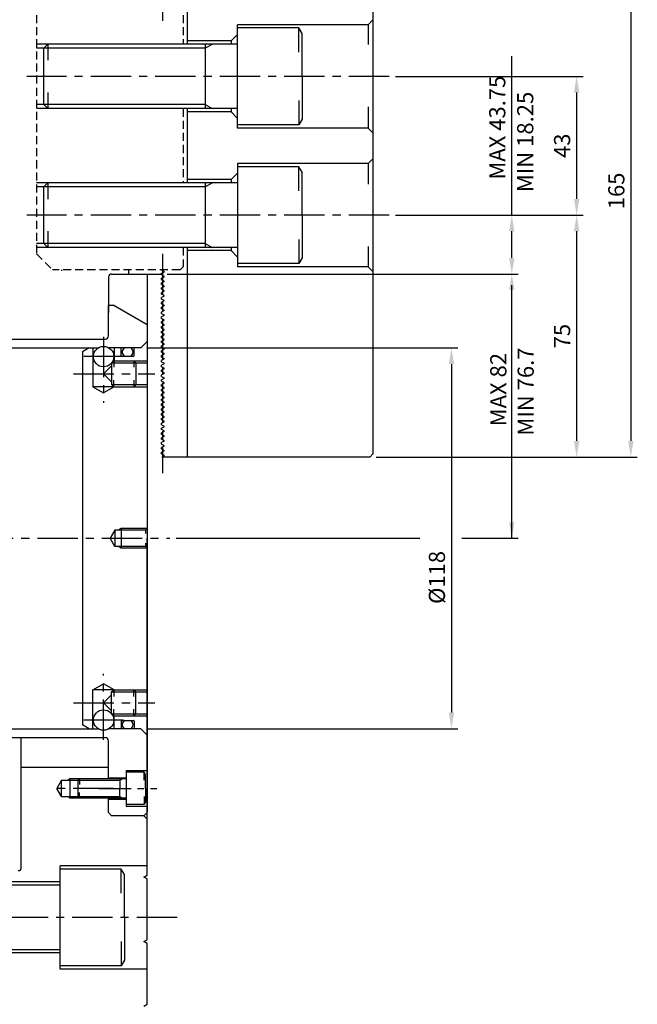
# Model space of a CAD drawing. Extents: x 128 to 1112, y 20 to 762.
# Drawn here: x 415 to 607, y 305 to 610 of the extents above; entities that cross this region are included whole.
import ezdxf

# ---------------------------------------------------------------- set-up
doc = ezdxf.new("R2010")
doc.units = 0
doc.header["$LTSCALE"] = 10
doc.header["$MEASUREMENT"] = 0
doc.linetypes.add('CENTER', pattern=[2, 1.25, -0.25, 0.25, -0.25])
doc.linetypes.add('HIDDEN', pattern=[0.375, 0.25, -0.125])
doc.layers.get('0').update_dxf_attribs({"linetype": 'CONTINUOUS'})
doc.layers.get('DEFPOINTS').update_dxf_attribs({"linetype": 'CONTINUOUS'})
for name, color, linetype in [('3', 1, 'CENTER'), ('CEN', 1, 'CENTER'), ('CON', 2, 'CONTINUOUS'), ('HID', 2, 'HIDDEN')]:
    doc.layers.add(name, color=color, linetype=linetype)
doc.styles.add('HAN', font='simplex.shx', dxfattribs={"bigfont": 'whgtxt.shx'})
doc.styles.get("Standard").update_dxf_attribs({"font": 'SIMPLEX.shx'})
doc.dimstyles.get("Standard").update_dxf_attribs({"dimtxt": 0.18, "dimasz": 0.18, "dimexe": 0.18, "dimexo": 0.0625, "dimgap": 0.09, "dimtad": 0, "dimtih": 1, "dimtoh": 1, "dimdec": 4, "dimzin": 0, "dimdsep": 46, "dimtxsty": 'Standard', "dimcen": 0.09, "dimadec": 0, "dimazin": 0, "dimtfac": 1, "dimtdec": 4, "dimtofl": 0, "dimtmove": 0, "dimatfit": 3, "dimfxl": 0, "dimtolj": 1, "dimtzin": 0, "dimarcsym": 0})

# ---------------------------------------------------------------- blocks, each defined once
blk = doc.blocks.new('*D7')
at = {"color": 1, "lineweight": -2}
for p, q in [((567.76, 549.14), (567.76, 598.37)), ((567.76, 535.89), (567.76, 544.14))]:
    blk.add_line(p, q, dxfattribs=at)
at = {"color": 2, "lineweight": -2}
for p, q in [((531.75, 549.14), (569.76, 549.14)), ((460.95, 530.89), (569.76, 530.89))]:
    blk.add_line(p, q, dxfattribs=at)
at = {"color": 1}
for points in [[(566.93, 544.14), (568.6, 544.14), (567.76, 549.14)], [(566.93, 535.89), (568.6, 535.89), (567.76, 530.89)]]:
    blk.add_solid(points, dxfattribs=at)
at = {"layer": 'DEFPOINTS', "color": 0}
for p in [(529.75, 549.14), (458.95, 530.89), (567.76, 530.89)]:
    blk.add_point(p, dxfattribs=at)
at = {"color": 3, "insert": (563.26, 576.25), "char_height": 5, "attachment_point": 5, "rotation": 90}
blk.add_mtext('\\A1;MAX 43.75', dxfattribs=at)
blk = doc.blocks.new('*D6')
at = {"color": 2, "lineweight": -2}
for p, q in [((525.75, 639.14), (606.67, 639.14)), ((525.75, 474.14), (606.67, 474.14))]:
    blk.add_line(p, q, dxfattribs=at)
at = {"color": 1, "lineweight": -2}
blk.add_line((604.67, 634.14), (604.67, 479.14), dxfattribs=at)
at = {"color": 1}
for points in [[(603.83, 634.14), (605.5, 634.14), (604.67, 639.14)], [(603.83, 479.14), (605.5, 479.14), (604.67, 474.14)]]:
    blk.add_solid(points, dxfattribs=at)
at = {"layer": 'DEFPOINTS', "color": 0}
for p in [(523.75, 639.14), (523.75, 474.14), (604.67, 474.14)]:
    blk.add_point(p, dxfattribs=at)
at = {"color": 3, "insert": (600.17, 556.64), "char_height": 5, "attachment_point": 5, "rotation": 90}
blk.add_mtext('\\A1;165', dxfattribs=at)
blk = doc.blocks.new('*D5')
at = {"color": 2, "lineweight": -2}
for p, q in [((531.75, 592.14), (589.86, 592.14)), ((531.75, 549.14), (589.86, 549.14))]:
    blk.add_line(p, q, dxfattribs=at)
at = {"color": 1, "lineweight": -2}
blk.add_line((587.86, 587.14), (587.86, 554.14), dxfattribs=at)
at = {"color": 1}
for points in [[(587.03, 587.14), (588.69, 587.14), (587.86, 592.14)], [(587.03, 554.14), (588.69, 554.14), (587.86, 549.14)]]:
    blk.add_solid(points, dxfattribs=at)
at = {"layer": 'DEFPOINTS', "color": 0}
for p in [(529.75, 592.14), (529.75, 549.14), (587.86, 549.14)]:
    blk.add_point(p, dxfattribs=at)
at = {"color": 3, "insert": (583.36, 570.64), "char_height": 5, "attachment_point": 5, "rotation": 90}
blk.add_mtext('\\A1;43', dxfattribs=at)
blk = doc.blocks.new('*D10')
at = {"color": 2, "lineweight": -2}
for p, q in [((531.75, 549.14), (589.86, 549.14)), ((525.75, 474.14), (589.86, 474.14))]:
    blk.add_line(p, q, dxfattribs=at)
at = {"color": 1, "lineweight": -2}
blk.add_line((587.86, 544.14), (587.86, 479.14), dxfattribs=at)
at = {"color": 1}
for points in [[(587.03, 544.14), (588.69, 544.14), (587.86, 549.14)], [(587.03, 479.14), (588.69, 479.14), (587.86, 474.14)]]:
    blk.add_solid(points, dxfattribs=at)
at = {"layer": 'DEFPOINTS', "color": 0}
for p in [(529.75, 549.14), (523.75, 474.14), (587.86, 474.14)]:
    blk.add_point(p, dxfattribs=at)
at = {"color": 3, "insert": (583.36, 511.64), "char_height": 5, "attachment_point": 5, "rotation": 90}
blk.add_mtext('\\A1;75', dxfattribs=at)
blk = doc.blocks.new('*D13')
at = {"color": 2, "lineweight": -2}
for p, q in [((454.75, 507.97), (551.06, 507.97)), ((454.75, 389.97), (551.06, 389.97))]:
    blk.add_line(p, q, dxfattribs=at)
at = {"color": 1, "lineweight": -2}
blk.add_line((549.06, 502.97), (549.06, 394.97), dxfattribs=at)
at = {"color": 1}
for points in [[(548.23, 502.97), (549.9, 502.97), (549.06, 507.97)], [(548.23, 394.97), (549.9, 394.97), (549.06, 389.97)]]:
    blk.add_solid(points, dxfattribs=at)
at = {"layer": 'DEFPOINTS', "color": 0}
for p in [(452.75, 507.97), (452.75, 389.97), (549.06, 389.97)]:
    blk.add_point(p, dxfattribs=at)
at = {"color": 3, "insert": (544.56, 436.84), "char_height": 5, "attachment_point": 5, "rotation": 90}
blk.add_mtext('\\A1;%%c118', dxfattribs=at)

msp = doc.modelspace()

# ---------------------------------------------------------------- linework, layer by layer
for p, q in [((467.24957, 602.13518), (467.24957, 639.13518)), ((524.74957, 638.13518), (524.74957, 475.13518)), ((523.24957, 608.13518), (482.74957, 608.13518)), ((482.74957, 576.13518), (482.74957, 608.13518)), ((501.74957, 607.13518), (482.74957, 607.13518)), ((502.74957, 605.40313), (501.74957, 607.13518)), ((502.74957, 592.13518), (502.74957, 605.40313)), ((423.99957, 602.13518), (422.74957, 600.88518)), ((482.74957, 602.13518), (423.99957, 602.13518)), ((480.74957, 603.13518), (467.24957, 603.13518)), ((472.74957, 602.13518), (472.74957, 582.13518)), ((422.74957, 600.88518), (420.44957, 600.88518)), ((422.74957, 583.38518), (422.74957, 600.88518)), ((502.74957, 592.13518), (502.74957, 578.86723)), ((422.74957, 583.38518), (420.44957, 583.38518)), ((422.74957, 583.38518), (423.99957, 582.13518)), ((482.74957, 582.13518), (423.99957, 582.13518)), ((467.24957, 559.13518), (467.24957, 582.13518)), ((480.74957, 581.13518), (467.24957, 581.13518)), ((501.74957, 577.13518), (482.74957, 577.13518)), ((502.74957, 578.86723), (501.74957, 577.13518)), ((523.24957, 576.13518), (482.74957, 576.13518)), ((482.74957, 565.13518), (482.74957, 533.13518)), ((523.24957, 565.13518), (482.74957, 565.13518)), ((501.74957, 564.13518), (482.74957, 564.13518)), ((502.74957, 562.40313), (501.74957, 564.13518)), ((502.74957, 549.13518), (502.74957, 562.40313)), ((423.99957, 559.13518), (422.74957, 557.88518)), ((482.74957, 559.13518), (423.99957, 559.13518)), ((480.74957, 560.13518), (467.24957, 560.13518)), ((472.74957, 559.13518), (472.74957, 539.13518)), ((422.74957, 557.88518), (420.44957, 557.88518)), ((422.74957, 540.38518), (422.74957, 557.88518)), ((502.74957, 549.13518), (502.74957, 535.86723)), ((422.74957, 540.38518), (420.44957, 540.38518)), ((422.74957, 540.38518), (423.99957, 539.13518)), ((482.74957, 539.13518), (423.99957, 539.13518)), ((467.24957, 474.13518), (467.24957, 539.13518)), ((480.74957, 538.13518), (467.24957, 538.13518)), ((501.74957, 534.13518), (482.74957, 534.13518)), ((502.74957, 535.86723), (501.74957, 534.13518)), ((458.99957, 530.95889), (460.00782, 531.541)), ((459.26026, 532.13518), (460.00782, 531.70358)), ((459.74957, 531.85267), (459.74957, 531.3919)), ((523.24957, 533.13518), (482.74957, 533.13518)), ((442.74957, 529.88518), (442.74957, 518.96833)), ((443.74957, 530.88518), (458.95041, 530.88518)), ((454.74957, 530.88518), (454.74957, 448.96833)), ((459.24133, 528.10854), (459.99957, 528.54631)), ((459.24957, 530.64135), (460.00782, 530.20358)), ((459.24957, 529.60323), (460.00782, 530.041)), ((459.24957, 529.1419), (459.99957, 528.70889)), ((459.24957, 527.6419), (460.00782, 527.20413)), ((459.24957, 526.60378), (460.00782, 527.04155)), ((459.99957, 525.70889), (459.24957, 526.1419)), ((459.99957, 525.53568), (459.24957, 525.10267)), ((459.99957, 524.20889), (459.24957, 524.6419)), ((459.99957, 524.03568), (459.24957, 523.60267)), ((459.99957, 522.70889), (459.24957, 523.1419)), ((459.99957, 522.53568), (459.24957, 522.10267)), ((442.74957, 511.71833), (442.74957, 521.21833)), ((442.74957, 521.21833), (444.24957, 521.21833)), ((454.74957, 515.15615), (444.24957, 521.21833)), ((459.24957, 521.6419), (459.99957, 521.20889)), ((459.99957, 521.03568), (459.24957, 520.60267)), ((459.24957, 520.1419), (459.99957, 519.70889)), ((459.99957, 519.53568), (459.24957, 519.10267)), ((459.24957, 518.6419), (459.99957, 518.20889)), ((459.99957, 518.03568), (459.24957, 517.60267)), ((459.24957, 517.1419), (459.99957, 516.70889)), ((459.99957, 516.53568), (459.24957, 516.10267)), ((454.74957, 515.15615), (454.74957, 364.21833)), ((459.24957, 515.6419), (459.99957, 515.20889)), ((459.99957, 515.03568), (459.24957, 514.60267)), ((459.99957, 513.70889), (459.24957, 514.1419)), ((459.24957, 513.10267), (459.99957, 513.53568)), ((386.24957, 510.71833), (441.74957, 510.71833)), ((452.74957, 507.96833), (454.74957, 509.96833)), ((454.74957, 509.71833), (454.49957, 509.71833)), ((459.24957, 512.65505), (459.99957, 512.22204)), ((459.24957, 511.61582), (459.99957, 512.04883)), ((459.24957, 511.15505), (460.00782, 510.71728)), ((459.24957, 510.11582), (459.99957, 510.54883)), ((459.99957, 509.22204), (459.24957, 509.65505)), ((386.24957, 507.96833), (439.47627, 507.96833)), ((436.74957, 507.96833), (434.74957, 506.81363)), ((434.74957, 506.81363), (434.74957, 391.12303)), ((437.94957, 507.96833), (437.94957, 495.92591)), ((452.74957, 507.96833), (442.95837, 507.96833)), ((444.54957, 507.96833), (444.54957, 503.96831)), ((446.64957, 505.66833), (446.64957, 507.96833)), ((450.74957, 505.66833), (450.74957, 507.96833)), ((459.99957, 509.04883), (459.24957, 508.61582)), ((459.99957, 507.72204), (459.24957, 508.15505)), ((459.99957, 507.54883), (459.24957, 507.11582)), ((459.99957, 506.22204), (459.24957, 506.65505)), ((443.75228, 503.34331), (444.37728, 503.96831)), ((444.37728, 503.96831), (450.62728, 503.96831)), ((446.84957, 505.46833), (450.54957, 505.46833)), ((451.25228, 503.34331), (450.62728, 503.96831)), ((459.99957, 506.04883), (459.24957, 505.61582)), ((459.24957, 505.15505), (459.99957, 504.72204)), ((459.99957, 504.54883), (459.24957, 504.11582)), ((459.24957, 503.65505), (459.99957, 503.22204)), ((443.75228, 502.46831), (441.25228, 499.96831)), ((443.75228, 503.34331), (443.75228, 496.59331)), ((451.25228, 503.34331), (451.25228, 496.59331)), ((451.25228, 503.34331), (454.74957, 503.34331)), ((459.99957, 503.04883), (459.24957, 502.61582)), ((459.24957, 502.15505), (459.99957, 501.72204)), ((459.99957, 501.54883), (459.24957, 501.11582)), ((459.24957, 500.65505), (459.99957, 500.22204)), ((443.75228, 497.46831), (441.25228, 499.96831)), ((459.99957, 500.04883), (459.24957, 499.61582)), ((459.24957, 499.15505), (459.99957, 498.72204)), ((459.99957, 498.54883), (459.24957, 498.11582)), ((459.99957, 497.22204), (459.24957, 497.65505)), ((444.54957, 495.92591), (437.94957, 495.92591)), ((437.94957, 495.92591), (441.24957, 494.02065)), ((444.54957, 495.92591), (441.24957, 494.02065)), ((443.75228, 496.59331), (444.37728, 495.96831)), ((444.37728, 495.96831), (450.62728, 495.96831)), ((444.54957, 495.96831), (444.54957, 495.92591)), ((451.25228, 496.59331), (450.62728, 495.96831)), ((451.25228, 496.59331), (454.74957, 496.59331)), ((459.99957, 497.04883), (459.24957, 496.61582)), ((459.99957, 495.72204), (459.24957, 496.15505)), ((459.99957, 495.54883), (459.24957, 495.11582)), ((459.24957, 494.65505), (459.99957, 494.22204)), ((459.99957, 494.04883), (459.24957, 493.61582)), ((459.24957, 493.15505), (459.99957, 492.72204)), ((459.99957, 492.54883), (459.24957, 492.11582)), ((459.24957, 491.65505), (459.99957, 491.22204)), ((459.99957, 491.04883), (459.24957, 490.61582)), ((459.24957, 490.15505), (459.99957, 489.72204)), ((459.99957, 489.54883), (459.24957, 489.11582)), ((459.24957, 488.65505), (459.99957, 488.22204)), ((459.99957, 488.04883), (459.24957, 487.61582)), ((459.99957, 486.72204), (459.24957, 487.15505)), ((459.24957, 486.11582), (459.99957, 486.54883)), ((459.24957, 485.6682), (459.99957, 485.23519)), ((459.24957, 484.62897), (459.99957, 485.06198)), ((459.24957, 484.1682), (460.00782, 483.73043)), ((459.24957, 483.12897), (459.99957, 483.56198)), ((459.99957, 482.23519), (459.24957, 482.6682)), ((459.99957, 482.06198), (459.24957, 481.62897)), ((459.99957, 480.73519), (459.24957, 481.1682)), ((459.99957, 480.56198), (459.24957, 480.12897)), ((459.99957, 479.23519), (459.24957, 479.6682)), ((459.99957, 479.06198), (459.24957, 478.62897)), ((459.24957, 478.1682), (459.99957, 477.73519)), ((459.99957, 477.56198), (459.24957, 477.12897)), ((459.24957, 476.6682), (459.99957, 476.23519)), ((459.99957, 476.06198), (459.24957, 475.62897)), ((459.24957, 475.1682), (459.99957, 474.73519)), ((459.99957, 474.56198), (459.26033, 474.13518)), ((523.74957, 474.13518), (459.26033, 474.13518)), ((523.74957, 474.13518), (524.74957, 475.13518)), ((446.74957, 451.96833), (446.74957, 445.96833)), ((444.74957, 451.46833), (443.3062, 448.96833)), ((444.74957, 446.46833), (443.3062, 448.96833)), ((444.74957, 451.46833), (444.74957, 446.46833)), ((454.24957, 451.46833), (444.74957, 451.46833)), ((454.74957, 344.54568), (454.74957, 448.96833)), ((454.24957, 446.46833), (444.74957, 446.46833)), ((437.94957, 402.01075), (441.24957, 403.91601)), ((444.54957, 402.01075), (441.24957, 403.91601)), ((437.94957, 389.96833), (437.94957, 402.01075)), ((444.54957, 402.01075), (437.94957, 402.01075)), ((443.75228, 400.46835), (441.25228, 397.96835)), ((443.75228, 401.34335), (444.37728, 401.96835)), ((443.75228, 394.59335), (443.75228, 401.34335)), ((444.37728, 401.96835), (450.62728, 401.96835)), ((444.54957, 401.96835), (444.54957, 402.01075)), ((451.25228, 401.34335), (450.62728, 401.96835)), ((451.25228, 394.59335), (451.25228, 401.34335)), ((451.25228, 401.34335), (454.74957, 401.34335)), ((443.75228, 395.46835), (441.25228, 397.96835)), ((443.75228, 394.59335), (444.37728, 393.96835)), ((444.37728, 393.96835), (450.62728, 393.96835)), ((444.54957, 389.96833), (444.54957, 393.96835)), ((451.25228, 394.59335), (450.62728, 393.96835)), ((451.25228, 394.59335), (454.74957, 394.59335)), ((436.74957, 389.96833), (434.74957, 391.12303)), ((446.64957, 392.26833), (446.64957, 389.96833)), ((446.84957, 392.46833), (450.54957, 392.46833)), ((450.74957, 392.26833), (450.74957, 389.96833)), ((386.24957, 389.96833), (439.47627, 389.96833)), ((452.74957, 389.96833), (442.95837, 389.96833)), ((452.74957, 389.96833), (454.74957, 387.96833)), ((454.74957, 388.21833), (454.49957, 388.21833)), ((386.24957, 387.21833), (441.74957, 387.21833)), ((415.74957, 346.96833), (415.74957, 387.21833)), ((442.74957, 374.46833), (442.74957, 386.21833)), ((442.74957, 377.96833), (415.74957, 377.96833)), ((448.24957, 376.96833), (448.24957, 365.96833)), ((448.24957, 376.96833), (454.74957, 376.96833)), ((453.84957, 376.46833), (448.24957, 376.46833)), ((454.24957, 375.77551), (453.84957, 376.46833)), ((454.24957, 371.46833), (454.24957, 375.77551)), ((428.24957, 373.96833), (426.8062, 371.46833)), ((428.24957, 373.96833), (433.24957, 373.96833)), ((428.24957, 368.96833), (428.24957, 373.96833)), ((430.74957, 374.46833), (430.24957, 373.96833)), ((442.74957, 374.46833), (430.74957, 374.46833)), ((430.74957, 374.46833), (430.74957, 368.46833)), ((433.24957, 373.96833), (433.74957, 374.46833)), ((433.24957, 373.96833), (433.24957, 368.96833)), ((448.24957, 374.46833), (433.74957, 374.46833)), ((442.74957, 374.76833), (448.24957, 374.76833)), ((446.24957, 374.46833), (446.24957, 371.46833)), ((428.24957, 368.96833), (426.8062, 371.46833)), ((446.24957, 368.46833), (446.24957, 371.46833)), ((454.24957, 371.46833), (454.24957, 367.16115)), ((428.24957, 368.96833), (433.24957, 368.96833)), ((430.74957, 368.46833), (430.24957, 368.96833)), ((442.74957, 368.46833), (430.74957, 368.46833)), ((433.24957, 368.96833), (433.74957, 368.46833)), ((448.24957, 368.46833), (433.74957, 368.46833)), ((442.74957, 363.96833), (442.74957, 368.46833)), ((442.74957, 368.16833), (448.24957, 368.16833)), ((453.84957, 366.46833), (448.24957, 366.46833)), ((454.24957, 367.16115), (453.84957, 366.46833)), ((442.74957, 363.96833), (443.74957, 362.96833)), ((448.24957, 365.96833), (454.74957, 365.96833)), ((453.74957, 362.96833), (454.74957, 363.96833)), ((453.74957, 362.96833), (443.74957, 362.96833)), ((454.74957, 361.96833), (453.74957, 362.96833)), ((454.74957, 347.46833), (427.74957, 347.46833)), ((427.74957, 315.46833), (427.74957, 347.46833)), ((446.74957, 346.46833), (427.74957, 346.46833)), ((447.74957, 344.73628), (446.74957, 346.46833)), ((427.74957, 342.46833), (327.74957, 342.46833)), ((447.74957, 331.46833), (447.74957, 344.73628)), ((453.74957, 343.96833), (454.74957, 344.54568)), ((454.74957, 343.39098), (453.74957, 343.96833)), ((454.74957, 324.54568), (454.74957, 343.39098)), ((427.74957, 341.46833), (298.99957, 341.46833)), ((447.74957, 331.46833), (447.74957, 318.20038)), ((453.74957, 323.96833), (454.74957, 324.54568)), ((454.74957, 323.39098), (453.74957, 323.96833)), ((427.74957, 321.46833), (298.99957, 321.46833)), ((427.74957, 320.46833), (327.74957, 320.46833)), ((454.74957, 304.54568), (454.74957, 323.39098)), ((447.74957, 318.20038), (446.74957, 316.46833)), ((446.74957, 316.46833), (427.74957, 316.46833)), ((454.74957, 315.46833), (427.74957, 315.46833)), ((453.74957, 303.96833), (454.74957, 304.54568))]:
    msp.add_line(p, q)
at = {"color": 3}
for p, q in [((523.24957, 608.13518), (524.74957, 609.63518)), ((523.24957, 608.13518), (523.24957, 602.04209)), ((480.74957, 603.13518), (482.74957, 605.13518)), ((501.74957, 599.63518), (501.74957, 607.13518)), ((423.99957, 602.13518), (420.44957, 602.13518)), ((423.99957, 602.13518), (423.99957, 597.13518)), ((472.74957, 600.88518), (474.91463, 602.13518)), ((480.74957, 603.13518), (480.74957, 602.13518)), ((472.74957, 600.88518), (422.74957, 600.88518)), ((423.99957, 587.13518), (423.99957, 582.13518)), ((472.74957, 583.38518), (422.74957, 583.38518)), ((472.74957, 583.38518), (474.91463, 582.13518)), ((501.74957, 584.63518), (501.74957, 577.13518)), ((423.99957, 582.13518), (420.44957, 582.13518)), ((480.74957, 582.13518), (480.74957, 581.13518)), ((480.74957, 581.13518), (482.74957, 579.13518)), ((523.24957, 582.67083), (523.24957, 576.13518)), ((523.24957, 576.13518), (524.74957, 574.63518)), ((523.24957, 565.13518), (524.74957, 566.63518)), ((523.24957, 565.13518), (523.24957, 558.77962)), ((480.74957, 560.13518), (482.74957, 562.13518)), ((501.74957, 556.63518), (501.74957, 564.13518)), ((423.99957, 559.13518), (420.44957, 559.13518)), ((423.99957, 559.13518), (423.99957, 554.13518)), ((472.74957, 557.88518), (474.91463, 559.13518)), ((480.74957, 560.13518), (480.74957, 559.13518)), ((472.74957, 557.88518), (422.74957, 557.88518)), ((423.99957, 544.13518), (423.99957, 539.13518)), ((472.74957, 540.38518), (422.74957, 540.38518)), ((472.74957, 540.38518), (474.91463, 539.13518)), ((501.74957, 541.63518), (501.74957, 534.13518)), ((423.99957, 539.13518), (420.44957, 539.13518)), ((480.74957, 539.13518), (480.74957, 538.13518)), ((480.74957, 538.13518), (482.74957, 536.13518)), ((523.24957, 539.40836), (523.24957, 533.13518)), ((523.24957, 533.13518), (524.74957, 531.63518)), ((444.37728, 503.96831), (444.37728, 501.96831)), ((450.62728, 503.96831), (450.62728, 501.96831)), ((450.62728, 503.96831), (454.74957, 503.96831)), ((443.75228, 503.34331), (451.25228, 503.34331)), ((444.37728, 495.96831), (444.37728, 497.96831)), ((450.62728, 497.96831), (450.62728, 495.96831)), ((443.75228, 496.59331), (451.25228, 496.59331)), ((450.62728, 495.96831), (454.74957, 495.96831)), ((446.74957, 451.96833), (445.88355, 451.46833)), ((454.74957, 451.96833), (446.74957, 451.96833)), ((454.24957, 451.46833), (454.74957, 451.96833)), ((454.24957, 451.46833), (454.24957, 450.46833)), ((446.74957, 445.96833), (445.88355, 446.46833)), ((454.74957, 445.96833), (446.74957, 445.96833)), ((454.24957, 447.46833), (454.24957, 446.46833)), ((454.24957, 446.46833), (454.74957, 445.96833)), ((443.75228, 401.34335), (451.25228, 401.34335)), ((444.37728, 401.96835), (444.37728, 399.96835)), ((450.62728, 399.96835), (450.62728, 401.96835)), ((450.62728, 401.96835), (454.74957, 401.96835)), ((443.75228, 394.59335), (451.25228, 394.59335)), ((444.37728, 393.96835), (444.37728, 395.96835)), ((450.62728, 393.96835), (450.62728, 395.96835)), ((450.62728, 393.96835), (454.74957, 393.96835)), ((453.84957, 373.96833), (453.84957, 376.46833)), ((433.24957, 373.96833), (446.24957, 373.96833)), ((433.74957, 374.46833), (433.74957, 372.71833)), ((446.24957, 373.96833), (447.1156, 374.46833)), ((433.74957, 368.46833), (433.74957, 370.21833)), ((433.24957, 368.96833), (446.24957, 368.96833)), ((446.24957, 368.96833), (447.1156, 368.46833)), ((453.84957, 368.96833), (453.84957, 366.46833)), ((446.74957, 338.96833), (446.74957, 346.46833)), ((446.74957, 323.96833), (446.74957, 316.46833))]:
    msp.add_line(p, q, dxfattribs=at)
at = {"color": 7}
for p, q in [((459.24957, 530.64135), (459.24957, 531.10267)), ((459.24957, 530.6419), (459.24957, 531.10267)), ((459.24957, 529.1419), (459.24957, 529.60323)), ((459.24957, 529.1419), (459.24957, 529.60267)), ((459.24957, 527.6419), (459.24957, 528.10267)), ((459.24957, 527.6419), (459.24957, 528.10267)), ((459.24957, 526.1419), (459.24957, 526.60267)), ((459.24957, 526.1419), (459.24957, 526.60267)), ((459.24957, 524.6419), (459.24957, 525.10267)), ((459.24957, 524.6419), (459.24957, 525.10267)), ((459.24957, 523.1419), (459.24957, 523.60267)), ((459.24957, 523.1419), (459.24957, 523.60267)), ((459.24957, 521.6419), (459.24957, 522.10267)), ((459.24957, 521.6419), (459.24957, 522.10267)), ((459.24957, 520.1419), (459.24957, 520.60267)), ((459.24957, 520.1419), (459.24957, 520.60267)), ((459.24957, 518.6419), (459.24957, 519.10267)), ((459.24957, 518.6419), (459.24957, 519.10267)), ((459.24957, 517.1419), (459.24957, 517.60267)), ((459.24957, 517.1419), (459.24957, 517.60267)), ((459.24957, 515.6419), (459.24957, 516.10267)), ((459.24957, 515.6419), (459.24957, 516.10267)), ((459.24957, 514.1419), (459.24957, 514.60267)), ((459.24957, 512.65505), (459.24957, 513.10267)), ((459.24957, 511.15505), (459.24957, 511.61582)), ((459.24957, 511.15505), (459.24957, 511.61582)), ((459.24957, 509.65505), (459.24957, 510.11582)), ((459.24957, 509.65505), (459.24957, 510.11582)), ((459.24957, 508.15505), (459.24957, 508.61582)), ((459.24957, 508.15505), (459.24957, 508.61582)), ((459.24957, 506.65505), (459.24957, 507.11582)), ((459.24957, 506.65505), (459.24957, 507.11582)), ((459.24957, 505.15505), (459.24957, 505.61582)), ((459.24957, 505.15505), (459.24957, 505.61582)), ((459.24957, 503.65505), (459.24957, 504.11582)), ((459.24957, 503.65505), (459.24957, 504.11582)), ((459.24957, 502.15505), (459.24957, 502.61582)), ((459.24957, 502.15505), (459.24957, 502.61582)), ((459.24957, 500.65505), (459.24957, 501.11582)), ((459.24957, 500.65505), (459.24957, 501.11582)), ((459.24957, 499.15505), (459.24957, 499.61582)), ((459.24957, 499.15505), (459.24957, 499.61582)), ((459.24957, 497.65505), (459.24957, 498.11582)), ((459.24957, 496.15505), (459.24957, 496.61582)), ((459.24957, 496.15505), (459.24957, 496.61582)), ((459.24957, 494.65505), (459.24957, 495.11582)), ((459.24957, 494.65505), (459.24957, 495.11582)), ((459.24957, 493.15505), (459.24957, 493.61582)), ((459.24957, 493.15505), (459.24957, 493.61582)), ((459.24957, 491.65505), (459.24957, 492.11582)), ((459.24957, 491.65505), (459.24957, 492.11582)), ((459.24957, 490.15505), (459.24957, 490.61582)), ((459.24957, 490.15505), (459.24957, 490.61582)), ((459.24957, 488.65505), (459.24957, 489.11582)), ((459.24957, 488.65505), (459.24957, 489.11582)), ((459.24957, 487.15505), (459.24957, 487.61582)), ((459.24957, 485.6682), (459.24957, 486.11582)), ((459.24957, 484.1682), (459.24957, 484.62897)), ((459.24957, 484.1682), (459.24957, 484.62897)), ((459.24957, 482.6682), (459.24957, 483.12897)), ((459.24957, 482.6682), (459.24957, 483.12897)), ((459.24957, 481.1682), (459.24957, 481.62897)), ((459.24957, 481.1682), (459.24957, 481.62897)), ((459.24957, 479.6682), (459.24957, 480.12897)), ((459.24957, 479.6682), (459.24957, 480.12897)), ((459.24957, 478.1682), (459.24957, 478.62897)), ((459.24957, 478.1682), (459.24957, 478.62897)), ((459.24957, 476.6682), (459.24957, 477.12897)), ((459.24957, 476.6682), (459.24957, 477.12897)), ((459.24957, 475.1682), (459.24957, 475.62897)), ((459.24957, 475.1682), (459.24957, 475.62897))]:
    msp.add_line(p, q, dxfattribs=at)
at = {"color": 2, "linetype": 'ByBlock'}
for p, q in [((460.95041, 530.88518), (559.29749, 530.88518)), ((463.74957, 448.96833), (539.29646, 448.96833)), ((552.25583, 448.96833), (569.76368, 448.96833))]:
    msp.add_line(p, q, dxfattribs=at)
at = {"color": 1, "linetype": 'ByBlock'}
msp.add_line((567.76368, 448.96833), (567.76368, 527.38518), dxfattribs=at)
for centre in [(441.24957, 505.29833), (441.24957, 392.63833)]:
    msp.add_circle(centre, 3.17)
at = {"color": 7}
for centre in [(459.94957, 531.62229), (459.94957, 531.62229), (459.94957, 531.62229), (459.94957, 530.12229), (459.94957, 530.12229), (459.94957, 530.12229), (459.94957, 528.62229), (459.94957, 528.62229), (459.94957, 528.62229), (459.94957, 527.12229), (459.94957, 527.12229), (459.94957, 527.12229), (459.94957, 525.62229), (459.94957, 525.62229), (459.94957, 525.62229), (459.94957, 524.12229), (459.94957, 524.12229), (459.94957, 524.12229), (459.94957, 522.62229), (459.94957, 522.62229), (459.94957, 522.62229), (459.94957, 521.12229), (459.94957, 521.12229), (459.94957, 521.12229), (459.94957, 519.62229), (459.94957, 519.62229), (459.94957, 519.62229), (459.94957, 518.12229), (459.94957, 518.12229), (459.94957, 518.12229), (459.94957, 516.62229), (459.94957, 516.62229), (459.94957, 516.62229), (459.94957, 515.12229), (459.94957, 515.12229), (459.94957, 513.62229), (459.94957, 512.13544), (459.94957, 512.13544), (459.94957, 512.13544), (459.94957, 510.63544), (459.94957, 510.63544), (459.94957, 510.63544), (459.94957, 509.13544), (459.94957, 509.13544), (459.94957, 509.13544), (459.94957, 507.63544), (459.94957, 507.63544), (459.94957, 507.63544), (459.94957, 506.13544), (459.94957, 506.13544), (459.94957, 506.13544), (459.94957, 504.63544), (459.94957, 504.63544), (459.94957, 504.63544), (459.94957, 503.13544), (459.94957, 503.13544), (459.94957, 503.13544), (459.94957, 501.63544), (459.94957, 501.63544), (459.94957, 501.63544), (459.94957, 500.13544), (459.94957, 500.13544), (459.94957, 500.13544), (459.94957, 498.63544), (459.94957, 498.63544), (459.94957, 497.13544), (459.94957, 497.13544), (459.94957, 497.13544), (459.94957, 495.63544), (459.94957, 495.63544), (459.94957, 495.63544), (459.94957, 494.13544), (459.94957, 494.13544), (459.94957, 494.13544), (459.94957, 492.63544), (459.94957, 492.63544), (459.94957, 492.63544), (459.94957, 491.13544), (459.94957, 491.13544), (459.94957, 491.13544), (459.94957, 489.63544), (459.94957, 489.63544), (459.94957, 489.63544), (459.94957, 488.13544), (459.94957, 488.13544), (459.94957, 486.63544), (459.94957, 485.14858), (459.94957, 485.14858), (459.94957, 485.14858), (459.94957, 483.64858), (459.94957, 483.64858), (459.94957, 483.64858), (459.94957, 482.14858), (459.94957, 482.14858), (459.94957, 482.14858), (459.94957, 480.64858), (459.94957, 480.64858), (459.94957, 480.64858), (459.94957, 479.14858), (459.94957, 479.14858), (459.94957, 479.14858), (459.94957, 477.64858), (459.94957, 477.64858), (459.94957, 477.64858), (459.94957, 476.14858), (459.94957, 476.14858), (459.94957, 476.14858), (459.94957, 474.64858), (459.94957, 474.64858), (459.94957, 474.64858)]:
    msp.add_arc(centre, 0.1, 300, 60, dxfattribs=at)
for centre, radius, start, end in [((443.74957, 529.88518), 1, 90, 180), ((459.04957, 530.87229), 0.1, 120, 172.5934823), ((441.74957, 511.71833), 1, 270, 0), ((448.49957, 506.71833), 1.5, 123.5573098, 236.4426902), ((448.89957, 506.71833), 1.5, 303.5573098, 56.4426902), ((446.84957, 505.66833), 0.2, 180, 270), ((450.54957, 505.66833), 0.2, 270, 0), ((446.84957, 392.26833), 0.2, 90, 180), ((448.49957, 391.21833), 1.5, 123.5573098, 236.4426902), ((448.89957, 391.21833), 1.5, 303.5573098, 56.4426902), ((450.54957, 392.26833), 0.2, 0, 90), ((441.74957, 386.21833), 1, 0, 90), ((414.74957, 346.96833), 1, 270, 0)]:
    msp.add_arc(centre, radius, start, end)
at = {"color": 1, "linetype": 'ByBlock'}
for points in [[(566.93034, 525.88518), (568.59701, 525.88518), (567.76368, 530.88518)], [(566.93034, 453.96833), (568.59701, 453.96833), (567.76368, 448.96833)]]:
    msp.add_solid(points, dxfattribs=at)
at = {"layer": '3'}
msp.add_line((464.0237, 331.46833), (292.74957, 331.46833), dxfattribs=at)
at = {"layer": 'CEN'}
for p, q in [((459.49957, 641.85128), (459.49957, 607.13518)), ((529.74957, 592.13518), (417.44957, 592.13518)), ((529.74957, 549.13518), (417.44957, 549.13518)), ((459.49957, 537.13518), (459.49957, 469.13518)), ((441.24957, 511.46833), (441.24957, 490.97825)), ((447.41957, 505.29833), (435.07957, 505.29833)), ((431.94957, 499.96831), (457.09021, 499.96831)), ((300.74957, 448.96833), (461.74957, 448.96833)), ((441.24957, 386.46833), (441.24957, 406.95841)), ((431.94957, 397.96835), (457.09021, 397.96835)), ((447.41957, 392.63833), (435.07957, 392.63833)), ((447.41957, 392.59593), (435.07957, 392.59593)), ((444.35379, 371.46833), (425.41067, 371.46833))]:
    msp.add_line(p, q, dxfattribs=at)
at = {"layer": 'CEN', "ltscale": 0.8}
msp.add_line((439.74957, 371.46833), (457.74957, 371.46833), dxfattribs=at)
at = {"layer": 'DEFPOINTS', "color": 3, "linetype": 'ByBlock'}
for p in [(523.24957, 565.13518), (480.74957, 560.13518), (480.74957, 538.13518), (523.24957, 533.13518)]:
    msp.add_point(p, dxfattribs=at)
at = {"layer": 'DEFPOINTS', "color": 0, "linetype": 'ByBlock'}
for p in [(420.44957, 537.13518), (420.44957, 537.13518), (425.44957, 532.13518), (458.95041, 530.88518), (464.0237, 331.46833)]:
    msp.add_point(p, dxfattribs=at)
at = {"layer": 'HID'}
for p, q in [((420.44957, 611.13518), (420.44957, 537.13518)), ((465.94957, 611.13518), (465.94957, 602.13518)), ((465.94957, 582.13518), (465.94957, 559.13518)), ((420.44957, 537.13518), (425.44957, 532.13518)), ((465.94957, 539.13518), (465.94957, 533.13518)), ((464.94957, 532.13518), (425.44957, 532.13518)), ((448.94957, 532.13518), (448.94957, 530.88518)), ((464.94957, 532.13518), (465.94957, 533.13518))]:
    msp.add_line(p, q, dxfattribs=at)
msp.add_arc((492.24957, 543.24299), 65, 189.8395398, 190.0632744, dxfattribs=at)

# ---------------------------------------------------------------- texts
at = {"color": 3, "linetype": 'ByBlock', "insert": (563.58868, 495.05725), "char_height": 5.01, "attachment_point": 5, "rotation": 90}
msp.add_mtext('\\A1;MAX 82', dxfattribs=at)
at = {"layer": 'CON', "color": 3, "style": 'HAN'}
for s, p in [('MIN 18.25', (574.4361, 556.26893)), ('MIN 76.7', (574.58761, 480.80191))]:
    msp.add_text(s, height=5.01, rotation=90, dxfattribs=at).set_placement(p)

# ---------------------------------------------------------------- dimensions: what is measured, and where the dimension line sits
for base, p1, p2, picture, middle in [((604.66787, 474.13518), (523.74957, 639.13518), (523.74957, 474.13518), '*D6', (604.66787, 556.63518)), ((587.85939, 549.13518), (529.74957, 592.13518), (529.74957, 549.13518), '*D5', (587.85939, 570.63518)), ((587.85939, 474.13518), (529.74957, 549.13518), (523.74957, 474.13518), '*D10', (587.85939, 511.63518))]:
    dim = msp.add_linear_dim(base=base, p1=p1, p2=p2, angle=90, dimstyle='Standard', override={"dimtxt": 5, "dimasz": 5, "dimexe": 2, "dimexo": 2, "dimgap": 2, "dimtad": 1, "dimtih": 0, "dimtoh": 0, "dimzin": 8, "dimdle": 2, "dimclrd": 1, "dimclre": 2, "dimclrt": 3, "dimtofl": 1})
    dim.commit()
    dim.dimension.update_dxf_attribs({"geometry": picture, "text_midpoint": middle, "dimtype": 160})
for base, p1, p2, text, picture, middle in [((567.76368, 530.88518), (529.74957, 549.13518), (458.95041, 530.88518), 'MAX 43.75', '*D7', (567.76368, 576.25423)), ((549.06353, 389.96833), (452.74957, 507.96833), (452.74957, 389.96833), '%%c118', '*D13', (549.06353, 436.84147))]:
    dim = msp.add_linear_dim(base=base, p1=p1, p2=p2, angle=90, text=text, dimstyle='Standard', override={"dimtxt": 5, "dimasz": 5, "dimexe": 2, "dimexo": 2, "dimgap": 2, "dimtad": 1, "dimtih": 0, "dimtoh": 0, "dimzin": 8, "dimdle": 2, "dimclrd": 1, "dimclre": 2, "dimclrt": 3, "dimtofl": 1})
    dim.commit()
    dim.dimension.update_dxf_attribs({"geometry": picture, "text_midpoint": middle, "dimtype": 160})

doc.saveas('drawing.dxf')
